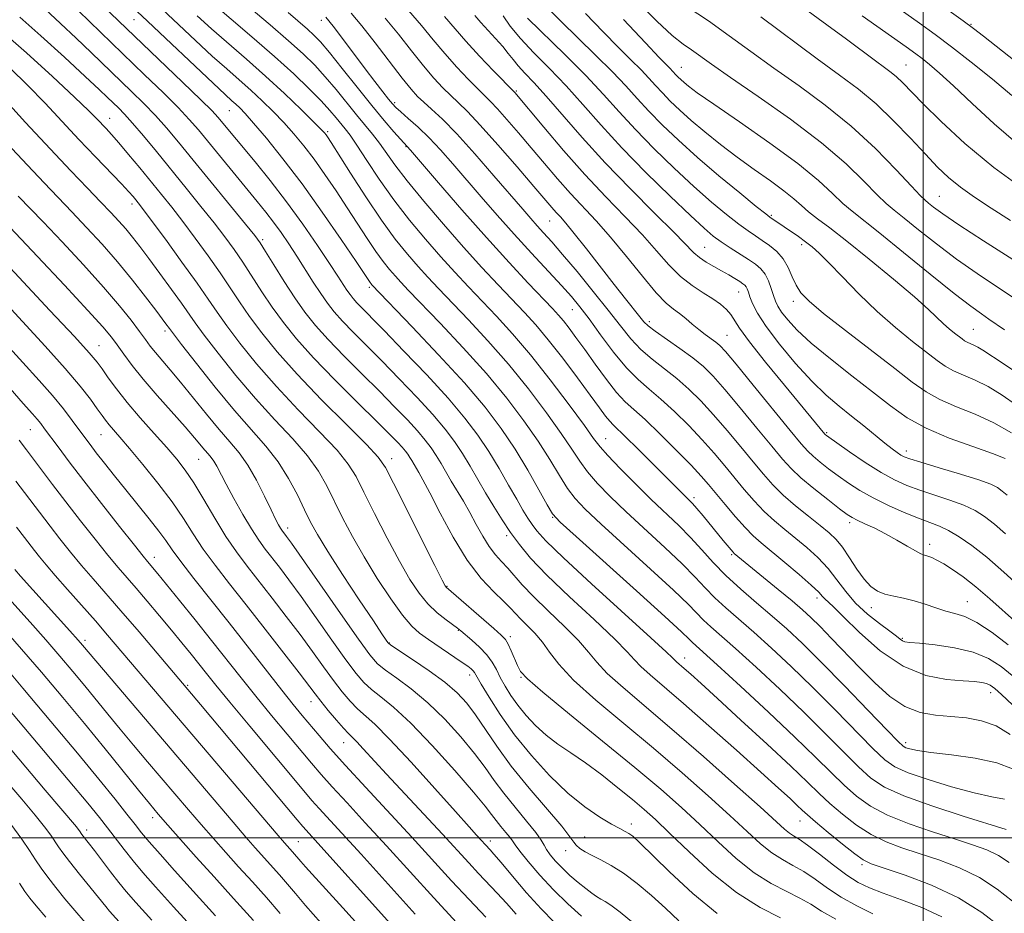
# Model space of a CAD drawing. Extents: x 2087300 to 2090200, y 289800 to 292700.
# Drawn here: x 2089321 to 2089516, y 291485 to 291662 of the extents above; entities that cross this region are included whole.
import ezdxf

# ---------------------------------------------------------------- set-up
doc = ezdxf.new("R2010")
doc.units = 0
doc.header["$MEASUREMENT"] = 0
for name, color, linetype, lineweight in [('CONTOUR INDEX', 41, 'Continuous', 13), ('CONTOUR INTERMEDIATE', 44, 'Continuous', 0), ('GRID LINE', 7, 'Continuous', 0), ('SPOT ELEVATION DTM', 2, 'Continuous', 13)]:
    doc.layers.add(name, color=color, linetype=linetype, lineweight=lineweight)

msp = doc.modelspace()

# ---------------------------------------------------------------- linework, layer by layer
at = {"layer": 'CONTOUR INDEX', "flags": 128}
for points, elevation in [([(2089516.441, 291501.667), (2089507.919, 291504.322), (2089501.719, 291506.336), (2089496.134, 291508.337), (2089492.277, 291510.081), (2089489.609, 291511.85), (2089487.179, 291514.064), (2089484.201, 291517.044), (2089480.554, 291520.725), (2089476.283, 291524.945), (2089471.53, 291529.483), (2089466.818, 291533.859), (2089462.769, 291537.537), (2089457.842, 291541.885), (2089456.416, 291543.195), (2089453.396, 291546.276), (2089450.447, 291549.118), (2089445.92, 291553.291), (2089436.092, 291562.22), (2089432.941, 291565.166), (2089430.931, 291567.288), (2089429.407, 291569.325), (2089427.802, 291571.879), (2089425.907, 291575.013), (2089423.604, 291578.652), (2089420.783, 291582.731), (2089417.381, 291587.218), (2089413.343, 291592.087), (2089408.746, 291597.215), (2089404.19, 291602.066), (2089397.91, 291608.599), (2089396.379, 291610.216), (2089395.274, 291611.425), (2089394.142, 291612.724), (2089392.859, 291614.316), (2089391.382, 291616.332), (2089389.682, 291618.856), (2089385.718, 291624.994), (2089383.532, 291628.313), (2089381.31, 291631.575), (2089379.148, 291634.599), (2089377.109, 291637.259), (2089375.133, 291639.637), (2089373.128, 291641.866), (2089371.022, 291644.056), (2089368.83, 291646.205), (2089366.589, 291648.289), (2089364.298, 291650.326), (2089361.811, 291652.508), (2089358.947, 291655.075), (2089355.618, 291658.158), (2089343.462, 291669.648)], 990), ([(2089490.013, 291484.953), (2089486.802, 291486.52), (2089483.737, 291488.242), (2089480.994, 291490.044), (2089478.54, 291491.786), (2089476.286, 291493.311), (2089474.15, 291494.537), (2089472.059, 291495.676), (2089469.946, 291497.019), (2089467.699, 291498.824), (2089465.04, 291501.245), (2089461.648, 291504.405), (2089457.298, 291508.362), (2089452.15, 291512.912), (2089446.465, 291517.784), (2089440.567, 291522.696), (2089435.064, 291527.317), (2089430.63, 291531.307), (2089427.715, 291534.426), (2089425.883, 291536.841), (2089424.473, 291538.821), (2089422.971, 291540.584), (2089421.446, 291542.139), (2089420.115, 291543.444), (2089419.095, 291544.511), (2089418.103, 291545.573), (2089416.757, 291546.917), (2089414.776, 291548.815), (2089412.288, 291551.473), (2089409.524, 291555.079), (2089406.721, 291559.635), (2089404.15, 291564.394), (2089402.089, 291568.418), (2089400.73, 291571.019), (2089399.914, 291572.49), (2089398.558, 291574.815), (2089398.165, 291575.464), (2089397.754, 291576.079), (2089397.266, 291576.719), (2089396.635, 291577.459), (2089395.735, 291578.431), (2089394.203, 291579.992), (2089391.618, 291582.559), (2089387.77, 291586.354), (2089383.298, 291590.822), (2089379.051, 291595.214), (2089375.683, 291598.959), (2089373.06, 291602.196), (2089370.854, 291605.241), (2089368.791, 291608.328), (2089365.005, 291614.2), (2089363.281, 291616.731), (2089361.468, 291619.212), (2089359.331, 291621.977), (2089356.712, 291625.26), (2089353.77, 291628.887), (2089347.865, 291636.104), (2089345.285, 291639.218), (2089343.152, 291641.728), (2089341.551, 291643.511), (2089340.335, 291644.77), (2089338.169, 291646.868), (2089336.489, 291648.461), (2089333.731, 291651.035), (2089329.631, 291654.819), (2089324.962, 291659.071), (2089320.755, 291662.808)], 1000), ([(2089517.657, 291532.21), (2089515.47, 291533.98), (2089512.969, 291535.559), (2089509.899, 291536.833), (2089506.172, 291537.721), (2089502.37, 291538.279), (2089499.242, 291538.602), (2089497.331, 291538.781), (2089496.367, 291538.91), (2089495.873, 291539.084), (2089495.408, 291539.403), (2089494.661, 291539.995), (2089493.355, 291540.993), (2089491.337, 291542.487), (2089488.929, 291544.384), (2089486.58, 291546.549), (2089484.615, 291548.851), (2089482.884, 291551.187), (2089481.116, 291553.458), (2089479.109, 291555.586), (2089476.927, 291557.565), (2089474.703, 291559.409), (2089472.542, 291561.15), (2089470.456, 291562.893), (2089468.43, 291564.761), (2089466.449, 291566.844), (2089464.499, 291569.096), (2089460.613, 291573.809), (2089458.526, 291576.274), (2089456.169, 291578.917), (2089453.473, 291581.758), (2089450.645, 291584.563), (2089447.963, 291587.034), (2089445.61, 291589.013), (2089443.418, 291590.898), (2089441.124, 291593.229), (2089438.569, 291596.347), (2089435.982, 291599.801), (2089433.693, 291602.942), (2089431.896, 291605.328), (2089430.239, 291607.346), (2089428.233, 291609.589), (2089422.298, 291615.974), (2089418.864, 291619.719), (2089415.499, 291623.497), (2089412.309, 291627.161), (2089406.69, 291633.683), (2089404.247, 291636.435), (2089401.95, 291638.861), (2089399.765, 291640.964), (2089397.835, 291642.691), (2089396.347, 291643.98), (2089395.398, 291644.838), (2089394.716, 291645.559), (2089393.941, 291646.51), (2089392.778, 291647.99), (2089391.206, 291650.021), (2089389.271, 291652.558), (2089383.169, 291660.663), (2089382.078, 291662.056), (2089381.457, 291662.777)], 980), ([(2089516.617, 291567.95), (2089515.641, 291568.797), (2089514.738, 291569.464), (2089513.403, 291570.128), (2089511.043, 291570.986), (2089507.353, 291572.15), (2089503.151, 291573.415), (2089499.542, 291574.49), (2089497.342, 291575.172), (2089496.221, 291575.585), (2089495.56, 291575.935), (2089494.825, 291576.416), (2089493.805, 291577.159), (2089492.375, 291578.281), (2089488.2, 291581.71), (2089485.782, 291583.673), (2089483.339, 291585.626), (2089480.763, 291587.818), (2089477.888, 291590.586), (2089474.657, 291594.108), (2089471.467, 291597.922), (2089468.824, 291601.41), (2089467.101, 291604.086), (2089466.133, 291605.998), (2089465.62, 291607.329), (2089465.302, 291608.249), (2089465.074, 291608.869), (2089464.87, 291609.285), (2089464.621, 291609.596), (2089464.229, 291609.907), (2089463.594, 291610.32), (2089462.643, 291610.914), (2089461.419, 291611.654), (2089459.993, 291612.48), (2089458.45, 291613.339), (2089456.934, 291614.213), (2089455.603, 291615.095), (2089454.475, 291616.063), (2089450.572, 291620.048), (2089446.694, 291623.907), (2089441.887, 291628.721), (2089436.888, 291633.908), (2089432.325, 291638.929), (2089425.195, 291647.128), (2089422.765, 291649.804), (2089420.98, 291651.688), (2089419.665, 291653.105), (2089418.637, 291654.351), (2089417.68, 291655.594), (2089416.568, 291656.97), (2089415.154, 291658.56), (2089412.211, 291661.749), (2089411.038, 291663.082)], 970), ([(2089516.122, 291600.754), (2089513.025, 291602.904), (2089511.544, 291603.911), (2089509.419, 291605.439), (2089506.118, 291607.987), (2089501.388, 291611.798), (2089496.094, 291616.118), (2089491.379, 291619.938), (2089485.863, 291624.281), (2089484.05, 291625.852), (2089482.016, 291627.817), (2089479.219, 291630.402), (2089475.143, 291633.743), (2089469.58, 291637.822), (2089463.56, 291642.011), (2089458.424, 291645.528), (2089455.172, 291647.798), (2089453.447, 291649.072), (2089452.551, 291649.809), (2089451.899, 291650.392), (2089451.359, 291650.906), (2089450.911, 291651.362), (2089449.703, 291652.667), (2089449.033, 291653.344), (2089447.625, 291654.794), (2089444.874, 291657.686), (2089440.505, 291662.336)], 960), ([(2089518.792, 291637.548), (2089514.088, 291641.605), (2089509.722, 291645.658), (2089506.027, 291649.16), (2089503.241, 291651.702), (2089501.23, 291653.42), (2089499.764, 291654.585), (2089498.501, 291655.535), (2089496.639, 291656.869), (2089487.862, 291663.066)], 950), ([(2089442.543, 291483.093), (2089439.881, 291485.281), (2089438.051, 291486.653), (2089436.876, 291487.401), (2089436.02, 291487.869), (2089435.186, 291488.36), (2089434.224, 291489.013), (2089433.026, 291489.922), (2089431.534, 291491.143), (2089429.901, 291492.563), (2089428.337, 291494.028), (2089427.016, 291495.404), (2089425.987, 291496.632), (2089425.263, 291497.673), (2089424.79, 291498.555), (2089424.225, 291499.573), (2089423.152, 291501.09), (2089421.305, 291503.342), (2089419.015, 291506.057), (2089416.762, 291508.834), (2089414.875, 291511.393), (2089413.086, 291513.927), (2089410.977, 291516.749), (2089408.246, 291520.05), (2089405.058, 291523.541), (2089401.696, 291526.811), (2089398.439, 291529.527), (2089395.55, 291531.662), (2089393.29, 291533.265), (2089391.736, 291534.535), (2089390.236, 291536.272), (2089387.952, 291539.429), (2089384.372, 291544.531), (2089374.642, 291558.443), (2089373.666, 291559.803), (2089372.759, 291561), (2089372.47, 291561.444), (2089372.096, 291562.09), (2089371.523, 291563.192), (2089370.618, 291565.038), (2089369.302, 291567.773), (2089367.698, 291570.944), (2089365.98, 291573.954), (2089364.263, 291576.39), (2089362.432, 291578.571), (2089360.312, 291581.005), (2089357.812, 291584.03), (2089352.676, 291590.393), (2089350.605, 291592.858), (2089347.668, 291596.263), (2089346.655, 291597.53), (2089345.686, 291598.832), (2089344.496, 291600.456), (2089342.838, 291602.657), (2089340.523, 291605.554), (2089337.381, 291609.232), (2089333.392, 291613.641), (2089329.144, 291618.192), (2089325.378, 291622.161), (2089320.468, 291627.297)], 1010), ([(2089407.416, 291483.186), (2089402.892, 291488.095), (2089393.503, 291498.423), (2089389.302, 291502.999), (2089385.684, 291506.915), (2089382.761, 291510.102), (2089380.538, 291512.59), (2089378.614, 291514.825), (2089373.787, 291520.588), (2089370.711, 291524.295), (2089367.59, 291528.11), (2089364.664, 291531.761), (2089358.817, 291539.156), (2089355.58, 291543.211), (2089352.443, 291547.111), (2089348.164, 291552.379), (2089346.117, 291554.814), (2089345.245, 291555.877), (2089343.498, 291558.063), (2089340.58, 291561.751), (2089337.003, 291566.303), (2089333.479, 291570.831), (2089330.587, 291574.605), (2089328.383, 291577.532), (2089325.696, 291581.159), (2089324.911, 291582.195), (2089324.203, 291583.061), (2089323.263, 291584.128), (2089321.435, 291586.177), (2089317.981, 291590.091)], 1020), ([(2089372.404, 291485.029), (2089369.697, 291488.14), (2089366.9, 291491.256), (2089364.168, 291494.269), (2089361.615, 291497.108), (2089359.179, 291499.855), (2089356.755, 291502.63), (2089354.255, 291505.532), (2089346.134, 291515.074), (2089343.335, 291518.387), (2089340.67, 291521.576), (2089338.225, 291524.551), (2089333.643, 291530.166), (2089331.272, 291533.019), (2089328.722, 291536.022), (2089325.908, 291539.257), (2089322.802, 291542.75), (2089313.764, 291552.75)], 1030), ([(2089348.593, 291474.369), (2089338.59, 291485.449), (2089337.868, 291486.356), (2089332.625, 291492.791), (2089330.631, 291495.279), (2089329.284, 291497.029), (2089328.418, 291498.243), (2089326.893, 291500.541), (2089325.682, 291502.215), (2089323.848, 291504.53), (2089321.19, 291507.68), (2089313.261, 291516.882)], 1040)]:
    msp.add_lwpolyline(points, dxfattribs=dict(at, elevation=elevation))
at = {"layer": 'CONTOUR INTERMEDIATE', "flags": 128}
for points, elevation in [([(2089517.015, 291495.122), (2089514.944, 291496.471), (2089512.603, 291497.599), (2089509.768, 291498.645), (2089506.205, 291499.79), (2089501.832, 291501.174), (2089497.171, 291502.766), (2089492.897, 291504.493), (2089489.505, 291506.308), (2089486.782, 291508.261), (2089484.336, 291510.427), (2089481.767, 291512.92), (2089478.646, 291516.007), (2089474.538, 291519.992), (2089469.271, 291524.955), (2089463.748, 291530.075), (2089459.134, 291534.305), (2089454.195, 291538.774), (2089453.563, 291539.404), (2089452.066, 291540.837), (2089448.749, 291543.892), (2089443.131, 291548.975), (2089431.114, 291559.773), (2089427.967, 291562.642), (2089426.472, 291564.289), (2089425.399, 291566.077), (2089423.761, 291569.039), (2089421.555, 291572.908), (2089419.019, 291577.091), (2089416.289, 291581.166), (2089413.073, 291585.398), (2089408.977, 291590.221), (2089403.861, 291595.82), (2089398.612, 291601.362), (2089390.619, 291609.677), (2089390.451, 291609.885), (2089390.258, 291610.148), (2089387.468, 291614.33), (2089384.539, 291618.679), (2089380.784, 291624.133), (2089376.763, 291629.746), (2089372.978, 291634.706), (2089369.703, 291638.751), (2089367.156, 291641.751), (2089365.464, 291643.664), (2089364.402, 291644.785), (2089363.652, 291645.497), (2089362.86, 291646.205), (2089361.526, 291647.42), (2089359.11, 291649.674), (2089346.107, 291662.003), (2089338.961, 291668.732)], 992), ([(2089515.361, 291482.301), (2089511.64, 291485.183), (2089507.005, 291488.094), (2089501.662, 291490.615), (2089496.411, 291492.612), (2089489.657, 291494.879), (2089488.074, 291495.627), (2089486.422, 291496.806), (2089483.961, 291498.763), (2089481.128, 291501.082), (2089478.65, 291503.153), (2089477.046, 291504.538), (2089476.005, 291505.489), (2089475.009, 291506.434), (2089473.563, 291507.781), (2089471.276, 291509.872), (2089467.778, 291513.029), (2089462.929, 291517.374), (2089457.485, 291522.212), (2089452.429, 291526.646), (2089445.799, 291532.312), (2089443.969, 291533.957), (2089442.719, 291535.278), (2089441.282, 291536.876), (2089438.784, 291539.41), (2089434.691, 291543.277), (2089429.82, 291547.823), (2089425.33, 291552.128), (2089422.096, 291555.503), (2089419.876, 291558.17), (2089418.146, 291560.581), (2089416.475, 291563.099), (2089414.808, 291565.742), (2089413.185, 291568.442), (2089410.119, 291573.754), (2089408.608, 291576.249), (2089407.022, 291578.618), (2089405.141, 291581.088), (2089402.706, 291583.944), (2089399.575, 291587.356), (2089396.059, 291591.038), (2089392.58, 291594.593), (2089386.891, 291600.312), (2089384.785, 291602.49), (2089383.153, 291604.313), (2089381.792, 291606.033), (2089380.458, 291607.943), (2089378.964, 291610.25), (2089375.72, 291615.393), (2089374.149, 291617.813), (2089372.628, 291620.05), (2089371.128, 291622.128), (2089369.593, 291624.11), (2089367.872, 291626.229), (2089356.206, 291640.435), (2089354.395, 291642.509), (2089352.184, 291644.835), (2089349.18, 291647.815), (2089345.518, 291651.363), (2089330.213, 291666.168)], 996), ([(2089517.693, 291487.453), (2089514.673, 291489.834), (2089511.132, 291492.139), (2089507.179, 291494.065), (2089503.095, 291495.623), (2089499.204, 291496.906), (2089495.744, 291498.027), (2089492.623, 291499.197), (2089489.659, 291500.65), (2089486.733, 291502.536), (2089483.955, 291504.672), (2089481.493, 291506.79), (2089479.367, 291508.765), (2089477.01, 291511.039), (2089473.706, 291514.196), (2089469.046, 291518.554), (2089463.832, 291523.375), (2089459.172, 291527.655), (2089455.915, 291530.626), (2089453.871, 291532.468), (2089452.591, 291533.595), (2089451.061, 291534.903), (2089450.639, 291535.282), (2089450.221, 291535.704), (2089448.981, 291536.893), (2089445.939, 291539.704), (2089434.208, 291550.397), (2089428.615, 291555.568), (2089425.136, 291558.931), (2089423.353, 291560.864), (2089422.41, 291562.129), (2089421.571, 291563.4), (2089420.592, 291564.995), (2089419.346, 291567.146), (2089417.748, 291569.986), (2089415.872, 291573.266), (2089413.83, 291576.641), (2089411.657, 291579.887), (2089409.078, 291583.272), (2089405.742, 291587.186), (2089401.496, 291591.818), (2089396.986, 291596.562), (2089393.061, 291600.61), (2089387.653, 291606.128), (2089386.903, 291606.965), (2089386.277, 291607.756), (2089385.664, 291608.633), (2089383.859, 291611.431), (2089382.212, 291613.954), (2089379.836, 291617.513), (2089376.912, 291621.752), (2089373.702, 291626.184), (2089370.468, 291630.368), (2089367.463, 291634.071), (2089360.082, 291642.962), (2089358.913, 291644.2), (2089356.7, 291646.389), (2089353.059, 291649.904), (2089335.579, 291666.711)], 994), ([(2089517.711, 291513.707), (2089514.585, 291514.897), (2089510.3, 291515.79), (2089505.596, 291516.45), (2089501.509, 291516.947), (2089498.823, 291517.339), (2089497.328, 291517.648), (2089496.565, 291517.886), (2089496.03, 291518.177), (2089495.039, 291519.098), (2089492.865, 291521.338), (2089489.069, 291525.291), (2089484.369, 291530.16), (2089479.775, 291534.853), (2089476.046, 291538.538), (2089472.958, 291541.429), (2089470.038, 291544.001), (2089466.936, 291546.636), (2089463.789, 291549.343), (2089460.858, 291552.036), (2089458.324, 291554.643), (2089456.056, 291557.153), (2089453.842, 291559.569), (2089451.497, 291561.923), (2089446.047, 291567.114), (2089442.889, 291570.214), (2089439.849, 291573.285), (2089437.423, 291575.82), (2089435.882, 291577.559), (2089434.612, 291579.222), (2089432.773, 291581.773), (2089429.773, 291585.861), (2089425.997, 291590.857), (2089422.075, 291595.819), (2089418.518, 291600.004), (2089415.347, 291603.474), (2089409.769, 291609.321), (2089407.098, 291612.172), (2089404.291, 291615.26), (2089401.239, 291618.738), (2089398.068, 291622.546), (2089394.96, 291626.569), (2089392.09, 291630.638), (2089389.606, 291634.382), (2089387.65, 291637.379), (2089386.293, 291639.352), (2089385.337, 291640.616), (2089383.56, 291642.797), (2089382.3, 291644.28), (2089380.562, 291646.183), (2089378.194, 291648.594), (2089375.127, 291651.532), (2089371.309, 291655.001), (2089366.831, 291658.9), (2089358.621, 291665.878)], 986), ([(2089517.217, 291520.516), (2089514.449, 291522.206), (2089511.569, 291523.237), (2089508.559, 291523.789), (2089505.491, 291524.076), (2089502.425, 291524.331), (2089499.378, 291524.872), (2089496.356, 291526.038), (2089493.362, 291528.057), (2089490.391, 291530.724), (2089487.433, 291533.722), (2089481.807, 291539.557), (2089479.513, 291541.906), (2089477.721, 291543.679), (2089476.043, 291545.219), (2089473.972, 291546.99), (2089471.198, 291549.288), (2089462.51, 291556.41), (2089462.257, 291556.663), (2089461.86, 291557.115), (2089460.294, 291559.002), (2089456.313, 291563.888), (2089455.094, 291565.348), (2089454.224, 291566.332), (2089453.566, 291567.011), (2089452.058, 291568.498), (2089446.234, 291574.34), (2089443.383, 291577.177), (2089440.948, 291579.565), (2089438.478, 291581.896), (2089437.8, 291582.622), (2089436.98, 291583.666), (2089435.767, 291585.313), (2089433.941, 291587.815), (2089431.396, 291591.266), (2089428.471, 291595.151), (2089425.619, 291598.798), (2089423.159, 291601.728), (2089420.895, 291604.219), (2089415.698, 291609.681), (2089412.458, 291613.151), (2089408.799, 291617.177), (2089404.82, 291621.695), (2089400.927, 291626.256), (2089397.606, 291630.317), (2089395.199, 291633.473), (2089392.108, 291637.822), (2089390.745, 291639.583), (2089387.572, 291643.426), (2089383.509, 291648.447), (2089381.379, 291650.967), (2089379.289, 291653.24), (2089376.974, 291655.505), (2089374.092, 291658.105), (2089370.459, 291661.243), (2089362.961, 291667.609)], 984), ([(2089518.688, 291606.584), (2089510.711, 291611.917), (2089506.601, 291614.792), (2089502.624, 291617.792), (2089499.057, 291620.622), (2089496.204, 291622.923), (2089494.218, 291624.499), (2089492.636, 291625.829), (2089490.842, 291627.556), (2089488.286, 291630.188), (2089484.681, 291633.688), (2089479.807, 291637.882), (2089473.678, 291642.518), (2089467.255, 291647.045), (2089461.738, 291650.832), (2089458.006, 291653.429), (2089454.001, 291656.271), (2089452.346, 291657.42), (2089450.206, 291659.121), (2089447.13, 291661.977), (2089442.918, 291666.296)], 958), ([(2089517.756, 291614.682), (2089511.97, 291618.42), (2089507.085, 291621.597), (2089503.859, 291623.785), (2089502.019, 291625.127), (2089501.029, 291625.907), (2089500.348, 291626.467), (2089499.409, 291627.377), (2089497.634, 291629.26), (2089494.603, 291632.528), (2089490.515, 291636.725), (2089485.722, 291641.178), (2089480.567, 291645.34), (2089475.348, 291649.152), (2089470.352, 291652.681), (2089465.783, 291655.985), (2089461.523, 291659.097), (2089457.37, 291662.04), (2089449.148, 291667.571)], 956), ([(2089517.541, 291647.257), (2089513.713, 291650.451), (2089509.526, 291653.829), (2089505.607, 291656.903), (2089502.356, 291659.362), (2089499.265, 291661.602), (2089490.889, 291667.521)], 948), ([(2089503.682, 291484.342), (2089499.745, 291486.162), (2089495.675, 291487.713), (2089492.067, 291488.997), (2089489.324, 291490.066), (2089487.093, 291491.174), (2089484.833, 291492.63), (2089482.17, 291494.607), (2089479.411, 291496.751), (2089477.029, 291498.578), (2089475.373, 291499.738), (2089474.273, 291500.423), (2089473.436, 291500.963), (2089472.494, 291501.729), (2089467.631, 291506.138), (2089462.571, 291510.681), (2089456.388, 291516.16), (2089450.152, 291521.585), (2089440.458, 291529.791), (2089437.299, 291532.632), (2089435.217, 291534.852), (2089433.583, 291536.858), (2089431.629, 291539.115), (2089428.828, 291541.934), (2089425.611, 291545.011), (2089422.647, 291547.886), (2089420.444, 291550.206), (2089417.579, 291553.502), (2089416.352, 291554.807), (2089415.119, 291556.158), (2089413.872, 291557.785), (2089412.606, 291559.841), (2089411.328, 291562.172), (2089410.043, 291564.548), (2089408.765, 291566.78), (2089406.371, 291570.778), (2089404.342, 291574.28), (2089403.387, 291575.857), (2089402.388, 291577.348), (2089401.203, 291578.903), (2089399.67, 291580.702), (2089397.655, 291582.893), (2089395.131, 291585.515), (2089392.099, 291588.576), (2089388.633, 291592.024), (2089385.094, 291595.567), (2089381.918, 291598.852), (2089379.407, 291601.654), (2089377.338, 291604.259), (2089375.357, 291607.081), (2089373.226, 291610.358), (2089371.169, 291613.64), (2089369.524, 291616.301), (2089368.449, 291617.99), (2089367.379, 291619.451), (2089365.571, 291621.702), (2089355.179, 291634.439), (2089352.253, 291638.003), (2089349.867, 291640.83), (2089347.668, 291643.281), (2089345.366, 291645.663), (2089342.926, 291648.066), (2089334.951, 291655.766), (2089331.972, 291658.601), (2089328.813, 291661.555), (2089325.779, 291664.335)], 998), ([(2089519.421, 291549.62), (2089516.001, 291552.697), (2089512.576, 291555.644), (2089509.613, 291557.986), (2089507.13, 291559.719), (2089505.034, 291560.952), (2089503.189, 291561.82), (2089501.305, 291562.55), (2089499.049, 291563.395), (2089496.212, 291564.544), (2089493.074, 291565.928), (2089490.038, 291567.416), (2089487.418, 291568.899), (2089485.163, 291570.361), (2089483.133, 291571.805), (2089481.23, 291573.223), (2089479.53, 291574.545), (2089478.152, 291575.687), (2089477.083, 291576.699), (2089475.795, 291578.168), (2089473.625, 291580.81), (2089466.268, 291589.818), (2089462.876, 291593.946), (2089460.785, 291596.44), (2089459.651, 291597.67), (2089458.856, 291598.34), (2089456.742, 291599.865), (2089455.478, 291600.834), (2089454.184, 291601.917), (2089452.902, 291603.013), (2089451.67, 291604.003), (2089450.462, 291604.878), (2089449.023, 291606.073), (2089447.033, 291608.135), (2089444.302, 291611.396), (2089441.136, 291615.323), (2089437.968, 291619.168), (2089435.129, 291622.37), (2089430.033, 291627.798), (2089427.464, 291630.695), (2089424.847, 291633.762), (2089422.234, 291636.863), (2089419.699, 291639.847), (2089417.403, 291642.502), (2089415.532, 291644.602), (2089414.17, 291646.04), (2089411.617, 291648.54), (2089409.712, 291650.468), (2089407.441, 291652.876), (2089405.07, 291655.546), (2089402.787, 291658.306), (2089400.459, 291661.153), (2089397.874, 291664.125)], 974), ([(2089518.476, 291585.843), (2089515.672, 291587.784), (2089512.891, 291589.498), (2089510.286, 291590.793), (2089507.956, 291591.775), (2089505.985, 291592.626), (2089504.371, 291593.532), (2089502.756, 291594.685), (2089497.875, 291598.47), (2089494.48, 291601.206), (2089490.828, 291604.395), (2089487.229, 291607.881), (2089483.959, 291611.262), (2089481.287, 291614.072), (2089479.375, 291615.987), (2089477.958, 291617.25), (2089476.664, 291618.243), (2089475.217, 291619.267), (2089469.561, 291623.12), (2089468.735, 291623.764), (2089466.882, 291625.254), (2089463.613, 291627.909), (2089459.462, 291631.338), (2089455.193, 291634.975), (2089451.431, 291638.351), (2089448.245, 291641.392), (2089445.566, 291644.124), (2089443.266, 291646.618), (2089440.988, 291649.128), (2089438.317, 291651.954), (2089434.995, 291655.272), (2089428.086, 291662.002), (2089425.477, 291664.628)], 964), ([(2089520.52, 291628.22), (2089514.023, 291632.986), (2089508.266, 291637.751), (2089503.526, 291642.108), (2089499.919, 291645.666), (2089495.873, 291649.797), (2089494.713, 291650.914), (2089493.613, 291651.832), (2089492.292, 291652.823), (2089490.49, 291654.15), (2089484.792, 291658.421), (2089480.896, 291661.291), (2089476.456, 291664.493)], 952), ([(2089527.945, 291646.381), (2089511.963, 291658.996), (2089509.959, 291660.547), (2089507.914, 291662.059), (2089505.164, 291664.03)], 946), ([(2089516.134, 291507.657), (2089513.584, 291508.131), (2089510.083, 291508.909), (2089505.627, 291510.117), (2089500.954, 291511.549), (2089496.991, 291512.914), (2089494.343, 291514.07), (2089492.348, 291515.467), (2089490.022, 291517.701), (2089482.462, 291525.443), (2089478.029, 291529.899), (2089473.788, 291534.01), (2089469.888, 291537.644), (2089466.404, 291540.769), (2089460.815, 291545.614), (2089458.637, 291547.615), (2089456.737, 291549.564), (2089454.726, 291551.714), (2089452.145, 291554.343), (2089448.709, 291557.607), (2089441.069, 291564.667), (2089437.915, 291567.69), (2089435.39, 291570.286), (2089433.415, 291572.572), (2089431.842, 291574.719), (2089430.259, 291577.117), (2089428.189, 291580.213), (2089425.278, 291584.296), (2089421.689, 291589.038), (2089417.709, 291593.953), (2089413.632, 291598.609), (2089409.769, 291602.77), (2089403.84, 291608.96), (2089401.739, 291611.194), (2089399.783, 291613.342), (2089397.666, 291615.77), (2089395.266, 291618.747), (2089392.505, 291622.516), (2089389.404, 291627.123), (2089386.385, 291631.819), (2089382.524, 291637.946), (2089381.835, 291639.016), (2089381.532, 291639.453), (2089381.24, 291639.813), (2089380.563, 291640.523), (2089379.1, 291641.982), (2089376.579, 291644.448), (2089373.258, 291647.626), (2089369.526, 291651.082), (2089365.735, 291654.446), (2089358.784, 291660.477), (2089355.936, 291663.037)], 988), ([(2089517.7, 291526.413), (2089515.546, 291528.407), (2089514.19, 291529.63), (2089513.299, 291530.294), (2089512.546, 291530.631), (2089511.604, 291530.839), (2089510.156, 291530.996), (2089507.884, 291531.144), (2089504.585, 291531.405), (2089500.506, 291532.199), (2089496.008, 291534.023), (2089491.471, 291537.123), (2089487.35, 291540.753), (2089484.118, 291543.919), (2089482.099, 291545.872), (2089480.468, 291547.382), (2089480.016, 291547.892), (2089479.26, 291548.704), (2089477.793, 291550.095), (2089475.386, 291552.206), (2089472.518, 291554.641), (2089467.839, 291558.524), (2089466.254, 291559.918), (2089464.658, 291561.529), (2089462.747, 291563.681), (2089460.715, 291566.088), (2089457.419, 291570.076), (2089455.946, 291571.76), (2089453.933, 291573.907), (2089451.053, 291576.852), (2089447.782, 291580.101), (2089444.8, 291582.954), (2089442.592, 291584.939), (2089440.873, 291586.508), (2089439.168, 291588.343), (2089437.127, 291590.927), (2089434.916, 291593.935), (2089432.832, 291596.844), (2089431.105, 291599.233), (2089429.724, 291601.093), (2089428.613, 291602.518), (2089427.639, 291603.672), (2089426.423, 291604.991), (2089421.629, 291610.041), (2089417.825, 291614.121), (2089413.331, 291619.067), (2089408.45, 291624.592), (2089403.849, 291629.891), (2089398.253, 291636.369), (2089394.991, 291640.045), (2089393.053, 291642.302), (2089390.573, 291645.291), (2089387.663, 291648.911), (2089384.716, 291652.616), (2089382.196, 291655.752), (2089380.419, 291657.857), (2089379.104, 291659.242), (2089377.827, 291660.412), (2089373.983, 291663.726)], 982), ([(2089516.874, 291538.318), (2089513.635, 291540.729), (2089510.613, 291542.712), (2089508.225, 291543.891), (2089506.284, 291544.515), (2089504.454, 291544.991), (2089502.472, 291545.632), (2089500.357, 291546.369), (2089498.202, 291547.038), (2089496.098, 291547.526), (2089494.131, 291547.913), (2089492.387, 291548.332), (2089490.912, 291548.92), (2089489.592, 291549.845), (2089488.271, 291551.282), (2089486.839, 291553.301), (2089485.366, 291555.566), (2089483.968, 291557.636), (2089482.693, 291559.207), (2089481.32, 291560.52), (2089479.561, 291561.951), (2089477.246, 291563.776), (2089474.659, 291565.867), (2089472.202, 291567.993), (2089470.151, 291570.008), (2089468.284, 291572.105), (2089466.252, 291574.56), (2089463.808, 291577.543), (2089461.107, 291580.789), (2089458.404, 291583.927), (2089455.893, 291586.663), (2089453.508, 291589.025), (2089451.125, 291591.115), (2089448.661, 291593.04), (2089446.224, 291594.917), (2089443.965, 291596.861), (2089441.954, 291599.006), (2089439.92, 291601.534), (2089437.511, 291604.644), (2089434.519, 291608.397), (2089431.323, 291612.304), (2089428.446, 291615.738), (2089426.281, 291618.24), (2089424.692, 291620.01), (2089423.41, 291621.416), (2089422.146, 291622.838), (2089420.528, 291624.704), (2089414.826, 291631.323), (2089411.026, 291635.662), (2089407.437, 291639.616), (2089404.594, 291642.527), (2089402.471, 291644.519), (2089400.902, 291645.915), (2089399.674, 291647.071), (2089398.401, 291648.477), (2089396.652, 291650.66), (2089391.297, 291657.669), (2089388.611, 291661.09), (2089386.476, 291663.599)], 978), ([(2089518.709, 291542.534), (2089513.197, 291547.408), (2089510.401, 291549.791), (2089507.916, 291551.74), (2089505.8, 291553.239), (2089504.067, 291554.339), (2089502.715, 291555.095), (2089501.686, 291555.58), (2089500.906, 291555.871), (2089500.271, 291556.067), (2089499.541, 291556.343), (2089498.447, 291556.897), (2089496.8, 291557.855), (2089494.75, 291559.068), (2089492.528, 291560.314), (2089490.359, 291561.409), (2089488.429, 291562.306), (2089486.917, 291562.992), (2089485.88, 291563.515), (2089484.889, 291564.164), (2089483.396, 291565.288), (2089481.045, 291567.101), (2089478.272, 291569.296), (2089475.708, 291571.429), (2089473.775, 291573.232), (2089472.059, 291575.121), (2089469.938, 291577.685), (2089467.003, 291581.277), (2089463.687, 291585.303), (2089460.64, 291588.936), (2089458.313, 291591.569), (2089456.372, 291593.486), (2089454.287, 291595.195), (2089451.712, 291597.068), (2089446.806, 291600.494), (2089445.429, 291601.554), (2089444.584, 291602.383), (2089443.778, 291603.365), (2089440.912, 291606.926), (2089438.693, 291609.735), (2089433.18, 291616.839), (2089430.768, 291619.903), (2089429.101, 291621.924), (2089428.01, 291623.156), (2089427.19, 291624.041), (2089426.318, 291625.026), (2089422.762, 291629.188), (2089419.427, 291633.071), (2089415.599, 291637.472), (2089412.106, 291641.386), (2089409.566, 291644.069), (2089407.76, 291645.827), (2089406.26, 291647.227), (2089404.693, 291648.769), (2089402.921, 291650.676), (2089400.861, 291653.103), (2089398.472, 291656.114), (2089395.878, 291659.411), (2089393.243, 291662.607)], 976), ([(2089516.309, 291560.324), (2089514.108, 291562.221), (2089512.176, 291563.725), (2089510.266, 291564.924), (2089508.039, 291565.969), (2089505.271, 291566.985), (2089499.296, 291568.943), (2089496.734, 291569.888), (2089494.299, 291570.999), (2089491.623, 291572.494), (2089488.501, 291574.477), (2089485.38, 291576.582), (2089480.788, 291579.793), (2089480.596, 291579.944), (2089480.491, 291580.045), (2089472.446, 291589.765), (2089468.697, 291594.339), (2089465.501, 291598.37), (2089463.548, 291601.063), (2089461.813, 291603.778), (2089460.961, 291604.787), (2089459.803, 291605.826), (2089458.27, 291606.92), (2089456.334, 291608.116), (2089454.13, 291609.542), (2089451.829, 291611.349), (2089449.54, 291613.65), (2089447.098, 291616.423), (2089444.27, 291619.608), (2089440.889, 291623.165), (2089437.042, 291627.129), (2089432.877, 291631.556), (2089428.61, 291636.364), (2089424.709, 291640.941), (2089418.957, 291647.818), (2089414.731, 291652.167), (2089411.961, 291655.075), (2089409.28, 291657.989), (2089405.04, 291662.894)], 972), ([(2089516.244, 291575.24), (2089513.756, 291576.239), (2089509.843, 291577.603), (2089505.14, 291579.307), (2089500.572, 291581.242), (2089496.803, 291583.341), (2089493.471, 291585.699), (2089489.955, 291588.454), (2089485.843, 291591.654), (2089481.572, 291595.005), (2089477.789, 291598.121), (2089474.995, 291600.695), (2089473.108, 291602.722), (2089471.902, 291604.273), (2089471.155, 291605.448), (2089470.679, 291606.469), (2089470.295, 291607.587), (2089469.85, 291608.97), (2089469.298, 291610.462), (2089468.621, 291611.822), (2089467.791, 291612.885), (2089466.727, 291613.78), (2089465.34, 291614.708), (2089461.701, 291617.03), (2089459.915, 291618.213), (2089458.35, 291619.352), (2089456.521, 291620.899), (2089453.793, 291623.423), (2089449.766, 291627.283), (2089444.982, 291632), (2089440.221, 291636.886), (2089436.086, 291641.381), (2089432.48, 291645.442), (2089429.129, 291649.154), (2089425.843, 291652.584), (2089422.764, 291655.725), (2089420.117, 291658.549), (2089418.078, 291661.014), (2089416.63, 291663.017)], 968), ([(2089517.5, 291580.354), (2089514.019, 291582.346), (2089510.27, 291584.043), (2089506.574, 291585.522), (2089503.278, 291586.934), (2089500.551, 291588.464), (2089497.823, 291590.412), (2089494.343, 291593.11), (2089484.591, 291600.606), (2089480.21, 291604.035), (2089477.35, 291606.434), (2089475.725, 291608.113), (2089474.777, 291609.601), (2089474.014, 291611.3), (2089473.215, 291613.119), (2089472.228, 291614.841), (2089470.954, 291616.294), (2089469.508, 291617.492), (2089468.058, 291618.493), (2089466.697, 291619.388), (2089465.233, 291620.387), (2089463.398, 291621.734), (2089460.982, 291623.631), (2089457.992, 291626.119), (2089454.493, 291629.199), (2089450.598, 291632.817), (2089446.614, 291636.696), (2089442.894, 291640.505), (2089439.652, 291644.023), (2089436.539, 291647.471), (2089433.063, 291651.18), (2089428.953, 291655.313), (2089421.455, 291662.606)], 966), ([(2089519.679, 291591.523), (2089515.827, 291594.056), (2089511.788, 291596.758), (2089510.835, 291597.348), (2089510.027, 291597.75), (2089508.692, 291598.319), (2089508.191, 291598.6), (2089507.69, 291598.957), (2089506.175, 291600.132), (2089505.121, 291600.981), (2089503.988, 291601.971), (2089501.027, 291604.789), (2089498.228, 291607.294), (2089494.082, 291610.829), (2089489.299, 291614.789), (2089484.839, 291618.376), (2089481.449, 291620.985), (2089479.027, 291622.786), (2089477.258, 291624.147), (2089475.815, 291625.399), (2089474.313, 291626.742), (2089472.357, 291628.341), (2089469.671, 291630.315), (2089466.462, 291632.59), (2089463.059, 291635.043), (2089459.753, 291637.555), (2089456.69, 291640.013), (2089453.979, 291642.306), (2089451.697, 291644.346), (2089449.806, 291646.146), (2089448.239, 291647.743), (2089446.897, 291649.198), (2089445.568, 291650.662), (2089444.01, 291652.311), (2089442.014, 291654.308), (2089439.515, 291656.781), (2089436.48, 291659.844), (2089432.991, 291663.482)], 962), ([(2089517.283, 291622.433), (2089513.452, 291624.887), (2089510.141, 291627.085), (2089507.354, 291629.084), (2089505.031, 291630.983), (2089502.848, 291633.046), (2089500.416, 291635.577), (2089497.456, 291638.754), (2089494.109, 291642.245), (2089490.629, 291645.59), (2089487.158, 291648.492), (2089483.404, 291651.301), (2089478.965, 291654.53), (2089467.78, 291662.852)], 954), ([(2089482.641, 291483.854), (2089479.818, 291485.481), (2089477.669, 291486.821), (2089475.543, 291488.044), (2089472.927, 291489.336), (2089469.845, 291490.93), (2089466.456, 291493.074), (2089462.905, 291495.919), (2089459.283, 291499.229), (2089455.665, 291502.671), (2089452.024, 291506.043), (2089447.913, 291509.664), (2089442.777, 291513.983), (2089436.392, 291519.201), (2089429.837, 291524.515), (2089424.519, 291528.875), (2089421.455, 291531.541), (2089420.097, 291533.027), (2089419.506, 291534.159), (2089418.266, 291537.111), (2089417.655, 291538.439), (2089417.107, 291539.351), (2089416.292, 291540.211), (2089414.799, 291541.522), (2089405.321, 291549.734), (2089405.165, 291549.979), (2089404.574, 291551.114), (2089403.105, 291554.016), (2089394.922, 291570.323), (2089393.291, 291573.474), (2089391.858, 291575.541), (2089389.531, 291578.007), (2089385.57, 291581.96), (2089380.651, 291586.904), (2089375.802, 291591.949), (2089371.846, 291596.375), (2089368.769, 291600.147), (2089366.35, 291603.4), (2089364.355, 291606.298), (2089362.499, 291609.102), (2089360.486, 291612.1), (2089358.113, 291615.472), (2089355.557, 291618.973), (2089353.091, 291622.253), (2089350.907, 291625.066), (2089348.88, 291627.598), (2089344.561, 291632.878), (2089342.338, 291635.567), (2089340.408, 291637.861), (2089338.967, 291639.51), (2089337.9, 291640.675), (2089336.044, 291642.635), (2089334.451, 291644.228), (2089331.619, 291646.933), (2089327.225, 291651.02), (2089322.094, 291655.69), (2089317.34, 291659.877)], 1002), ([(2089471.704, 291484.134), (2089467.63, 291486.183), (2089462.966, 291489.129), (2089458.11, 291493.014), (2089453.525, 291497.213), (2089449.682, 291500.937), (2089446.871, 291503.628), (2089444.63, 291505.653), (2089442.312, 291507.611), (2089439.439, 291509.943), (2089436.212, 291512.47), (2089433, 291514.856), (2089430.099, 291516.858), (2089427.52, 291518.614), (2089425.202, 291520.354), (2089423.096, 291522.254), (2089421.21, 291524.269), (2089419.565, 291526.299), (2089418.175, 291528.255), (2089417.024, 291530.099), (2089416.087, 291531.804), (2089415.308, 291533.361), (2089414.496, 291534.837), (2089413.429, 291536.315), (2089411.98, 291537.832), (2089410.413, 291539.24), (2089408.245, 291541.044), (2089407.594, 291541.558), (2089405.345, 291543.227), (2089403.597, 291544.648), (2089401.746, 291546.417), (2089399.975, 291548.544), (2089398.155, 291551.262), (2089396.082, 291554.861), (2089393.651, 291559.438), (2089391.167, 291564.303), (2089389.037, 291568.572), (2089387.475, 291571.654), (2089385.94, 291574.13), (2089383.699, 291576.876), (2089380.25, 291580.545), (2089376.019, 291584.918), (2089371.664, 291589.554), (2089367.745, 291594.048), (2089364.445, 291598.129), (2089361.847, 291601.56), (2089359.919, 291604.268), (2089358.164, 291606.833), (2089355.967, 291609.999), (2089352.945, 291614.212), (2089349.647, 291618.734), (2089346.851, 291622.528), (2089345.136, 291624.832), (2089344.259, 291625.98), (2089343.777, 291626.58), (2089343.271, 291627.186), (2089342.427, 291628.132), (2089340.957, 291629.698), (2089335.755, 291635.098), (2089332.507, 291638.511), (2089325.769, 291645.702), (2089322.319, 291649.266), (2089318.839, 291652.67)], 1004), ([(2089459.091, 291485.006), (2089454.275, 291488.984), (2089449.652, 291493.278), (2089443.615, 291499.165), (2089442.356, 291500.305), (2089441.601, 291500.857), (2089440.844, 291501.292), (2089439.785, 291501.854), (2089438.176, 291502.737), (2089435.84, 291504.119), (2089432.886, 291506.121), (2089429.499, 291508.849), (2089425.872, 291512.337), (2089422.258, 291516.322), (2089418.918, 291520.467), (2089416.084, 291524.435), (2089413.853, 291527.888), (2089412.29, 291530.488), (2089410.965, 291532.771), (2089410.701, 291533.141), (2089410.337, 291533.497), (2089409.63, 291534.043), (2089408.344, 291534.944), (2089401.836, 291539.331), (2089400.09, 291540.576), (2089398.521, 291541.999), (2089396.706, 291544.155), (2089394.351, 291547.421), (2089391.683, 291551.448), (2089389.059, 291555.707), (2089386.766, 291559.751), (2089384.816, 291563.467), (2089381.659, 291569.834), (2089380.022, 291572.72), (2089377.866, 291575.744), (2089374.93, 291579.13), (2089371.388, 291582.931), (2089367.525, 291587.159), (2089363.645, 291591.721), (2089360.12, 291596.112), (2089357.343, 291599.72), (2089355.534, 291602.169), (2089352.823, 291606.026), (2089350.841, 291608.778), (2089348.539, 291611.927), (2089346.339, 291614.909), (2089344.561, 291617.292), (2089343.114, 291619.171), (2089341.804, 291620.776), (2089340.438, 291622.331), (2089338.832, 291624.053), (2089336.808, 291626.158), (2089334.196, 291628.852), (2089330.883, 291632.301), (2089326.77, 291636.666), (2089321.918, 291641.91), (2089313.018, 291651.599)], 1006), ([(2089451.511, 291483.559), (2089448.879, 291486.023), (2089446.066, 291488.555), (2089443.22, 291490.947), (2089440.519, 291492.981), (2089438.111, 291494.504), (2089436.034, 291495.616), (2089434.299, 291496.48), (2089432.914, 291497.235), (2089431.871, 291497.912), (2089431.16, 291498.518), (2089430.673, 291499.145), (2089429.911, 291500.233), (2089428.275, 291502.303), (2089421.805, 291509.886), (2089418.266, 291514.242), (2089415.375, 291518.179), (2089411.185, 291524.412), (2089409.44, 291526.733), (2089407.523, 291528.784), (2089405.082, 291530.864), (2089401.95, 291533.156), (2089398.69, 291535.373), (2089394.575, 291538.083), (2089393.974, 291538.521), (2089393.755, 291538.772), (2089393.44, 291539.228), (2089392.62, 291540.443), (2089390.903, 291543.013), (2089388.097, 291547.237), (2089384.812, 291552.233), (2089381.857, 291556.821), (2089379.828, 291560.144), (2089378.459, 291562.64), (2089377.265, 291565.071), (2089375.843, 291568.014), (2089374.104, 291571.309), (2089372.034, 291574.612), (2089369.609, 291577.715), (2089363.387, 291584.764), (2089359.544, 291589.395), (2089355.796, 291594.095), (2089352.84, 291597.88), (2089350.445, 291601.001), (2089349.758, 291601.953), (2089347.735, 291604.658), (2089345.718, 291607.316), (2089343.127, 291610.633), (2089340.182, 291614.224), (2089337.089, 291617.755), (2089334.01, 291621.094), (2089331.093, 291624.16), (2089325.594, 291629.889), (2089322.283, 291633.413), (2089318.227, 291637.805)], 1008), ([(2089432.22, 291484.499), (2089429.489, 291486.946), (2089426.617, 291489.721), (2089423.916, 291492.611), (2089421.622, 291495.281), (2089419.949, 291497.369), (2089419.009, 291498.643), (2089418.495, 291499.41), (2089417.996, 291500.107), (2089417.205, 291501.072), (2089416.224, 291502.236), (2089415.258, 291503.426), (2089414.375, 291504.607), (2089413.087, 291506.281), (2089410.769, 291509.086), (2089407.052, 291513.367), (2089402.594, 291518.298), (2089398.311, 291522.758), (2089394.928, 291525.898), (2089392.409, 291527.952), (2089390.528, 291529.422), (2089389.02, 291530.81), (2089387.48, 291532.612), (2089385.465, 291535.321), (2089382.695, 291539.211), (2089379.546, 291543.673), (2089376.555, 291547.88), (2089374.142, 291551.184), (2089372.262, 291553.67), (2089369.443, 291557.28), (2089368.157, 291559.041), (2089366.711, 291561.262), (2089364.999, 291564.155), (2089363.229, 291567.31), (2089361.688, 291570.16), (2089359.833, 291573.716), (2089359.263, 291574.717), (2089358.73, 291575.473), (2089358.162, 291576.15), (2089357.504, 291576.905), (2089355.45, 291579.362), (2089353.597, 291581.494), (2089348.039, 291587.72), (2089345.253, 291590.953), (2089343.047, 291593.708), (2089341.381, 291595.957), (2089340.099, 291597.766), (2089338.948, 291599.327), (2089337.264, 291601.339), (2089334.285, 291604.629), (2089329.607, 291609.643), (2089324.267, 291615.305), (2089314.417, 291625.69)], 1012), ([(2089426.79, 291483.246), (2089424.179, 291485.898), (2089421.297, 291489.117), (2089418.498, 291492.407), (2089416.236, 291495.116), (2089414.833, 291496.774), (2089414.086, 291497.621), (2089411.394, 291500.538), (2089409.884, 291502.2), (2089407.196, 291505.199), (2089403.089, 291509.802), (2089398.378, 291515.03), (2089394.141, 291519.589), (2089391.185, 291522.532), (2089387.766, 291525.579), (2089386.304, 291527.086), (2089384.724, 291528.951), (2089382.977, 291531.212), (2089381.019, 291533.89), (2089378.82, 291536.944), (2089376.356, 291540.319), (2089373.642, 291543.924), (2089370.859, 291547.538), (2089365.895, 291553.865), (2089363.763, 291556.704), (2089361.656, 291559.8), (2089359.457, 291563.385), (2089357.281, 291567.09), (2089355.3, 291570.393), (2089353.599, 291572.948), (2089351.925, 291575.108), (2089349.939, 291577.399), (2089347.426, 291580.203), (2089344.664, 291583.306), (2089342.059, 291586.352), (2089339.934, 291589.033), (2089338.299, 291591.261), (2089337.085, 291593), (2089336.085, 291594.381), (2089334.553, 291596.202), (2089331.607, 291599.428), (2089326.759, 291604.606), (2089316.146, 291615.873)], 1014), ([(2089419.217, 291484.858), (2089417.326, 291487.018), (2089415.474, 291489.031), (2089411.782, 291492.909), (2089409.819, 291495.026), (2089404.608, 291500.703), (2089393.526, 291512.638), (2089388.91, 291517.687), (2089387.619, 291519.076), (2089385.983, 291520.696), (2089385.004, 291521.737), (2089383.588, 291523.361), (2089381.968, 291525.291), (2089380.489, 291527.103), (2089379.342, 291528.569), (2089376.157, 291532.757), (2089373.142, 291536.665), (2089369.455, 291541.406), (2089365.698, 291546.196), (2089362.369, 291550.411), (2089359.54, 291554.056), (2089357.177, 291557.292), (2089355.187, 291560.298), (2089353.251, 291563.321), (2089350.99, 291566.626), (2089348.177, 291570.342), (2089345.184, 291574.06), (2089342.536, 291577.236), (2089340.628, 291579.468), (2089338.487, 291581.95), (2089337.798, 291582.824), (2089337.083, 291583.803), (2089336.143, 291585.122), (2089334.77, 291587.003), (2089332.725, 291589.614), (2089329.763, 291593.109), (2089325.778, 291597.524), (2089316.758, 291607.279)], 1016), ([(2089413.194, 291484.291), (2089409.904, 291487.74), (2089406.427, 291491.49), (2089398.539, 291500.115), (2089389.396, 291509.996), (2089385.392, 291514.358), (2089382.362, 291517.744), (2089380.132, 291520.321), (2089376.798, 291524.297), (2089375.032, 291526.455), (2089372.74, 291529.323), (2089362.287, 291542.629), (2089355.285, 291551.45), (2089352.699, 291554.784), (2089350.979, 291557.136), (2089349.713, 291558.958), (2089348.342, 291560.852), (2089346.448, 291563.275), (2089341.784, 291569.024), (2089339.541, 291571.816), (2089337.56, 291574.316), (2089335.934, 291576.396), (2089334.697, 291578.006), (2089333.653, 291579.4), (2089331.169, 291582.787), (2089329.422, 291585.069), (2089327.255, 291587.709), (2089324.601, 291590.715), (2089321.348, 291594.29), (2089317.369, 291598.685)], 1018), ([(2089399.21, 291484.848), (2089388.467, 291496.732), (2089384.641, 291500.931), (2089380.129, 291505.846), (2089378.714, 291507.435), (2089377.097, 291509.329), (2089366.391, 291522.136), (2089362.44, 291526.898), (2089359.675, 291530.277), (2089357.815, 291532.594), (2089354.745, 291536.449), (2089352.94, 291538.672), (2089350.853, 291541.205), (2089348.481, 291544.042), (2089346.047, 291546.92), (2089343.83, 291549.509), (2089340.272, 291553.631), (2089338.263, 291556.048), (2089335.7, 291559.231), (2089332.799, 291562.908), (2089329.894, 291566.653), (2089327.276, 291570.087), (2089322.08, 291576.993), (2089320.611, 291578.876)], 1022), ([(2089395.528, 291481.602), (2089376.915, 291502.25), (2089375.78, 291503.594), (2089356.636, 291526.443), (2089344.429, 291540.846), (2089340.825, 291545.049), (2089335.291, 291551.394), (2089333.027, 291554.034), (2089330.837, 291556.687), (2089328.737, 291559.32), (2089326.791, 291561.825), (2089321.724, 291568.496), (2089319.982, 291570.751)], 1024), ([(2089395.285, 291474.519), (2089384.835, 291486.115), (2089377.422, 291494.259), (2089376.488, 291495.32), (2089374.883, 291497.209), (2089373.283, 291498.993), (2089372.024, 291500.453), (2089338.194, 291540.228), (2089335.759, 291543.024), (2089330.233, 291549.248), (2089327.792, 291552.019), (2089325.975, 291554.143), (2089324.675, 291555.733), (2089323.688, 291556.997), (2089321.705, 291559.594), (2089320.13, 291561.633)], 1026), ([(2089380.471, 291483.169), (2089377.46, 291486.588), (2089375.46, 291488.956), (2089373.892, 291490.834), (2089372.29, 291492.675), (2089367.449, 291498.051), (2089365.601, 291500.154), (2089363.065, 291503.093), (2089333.24, 291538.223), (2089332.373, 291539.21), (2089330.703, 291541.072), (2089320.9, 291551.897), (2089319.764, 291553.241)], 1028), ([(2089367.105, 291483.606), (2089363.165, 291487.994), (2089359.319, 291492.236), (2089355.77, 291496.179), (2089352.669, 291499.659), (2089350.15, 291502.514), (2089348.233, 291504.718), (2089346.476, 291506.801), (2089344.322, 291509.432), (2089337.687, 291517.636), (2089333.587, 291522.655), (2089329.304, 291527.816), (2089325.07, 291532.834), (2089321.113, 291537.442), (2089317.576, 291541.47)], 1032), ([(2089359.622, 291484.518), (2089355.164, 291489.421), (2089351.474, 291493.508), (2089348.592, 291496.749), (2089346.458, 291499.205), (2089344.943, 291501.02), (2089343.627, 291502.671), (2089342.019, 291504.716), (2089339.689, 291507.642), (2089336.454, 291511.636), (2089332.192, 291516.814), (2089326.939, 291523.107), (2089321.369, 291529.708), (2089316.318, 291535.627)], 1034), ([(2089346.934, 291483.684), (2089343.777, 291487.153), (2089341.858, 291489.337), (2089340.388, 291491.141), (2089338.755, 291493.256), (2089335.563, 291497.475), (2089333.081, 291500.662), (2089332.603, 291501.364), (2089332.36, 291501.699), (2089331.994, 291502.162), (2089325.828, 291509.432), (2089312.485, 291525.215)], 1038), ([(2089361.471, 291475.127), (2089351.24, 291486.344), (2089347.676, 291490.277), (2089345.18, 291493.105), (2089343.247, 291495.41), (2089341.459, 291497.663), (2089338.162, 291501.968), (2089336.558, 291504.018), (2089334.238, 291506.865), (2089330.351, 291511.531), (2089324.441, 291518.564), (2089317.652, 291526.602)], 1036), ([(2089333.724, 291483.187), (2089331.677, 291485.581), (2089329.727, 291487.912), (2089327.897, 291490.162), (2089326.303, 291492.205), (2089325.011, 291493.976), (2089323.87, 291495.654), (2089322.675, 291497.48), (2089321.184, 291499.718), (2089319.003, 291502.73)], 1042), ([(2089325.924, 291484.254), (2089323.997, 291486.506), (2089322.772, 291488.016), (2089321.796, 291489.35), (2089320.685, 291490.988)], 1044)]:
    msp.add_lwpolyline(points, dxfattribs=dict(at, elevation=elevation))
at = {"layer": 'GRID LINE', "flags": 128}
for points in [[(2089500, 292500), (2089500, 290000)], [(2087500, 291500), (2090000, 291500)]]:
    msp.add_lwpolyline(points, dxfattribs=at)
at = {"layer": 'SPOT ELEVATION DTM'}
for p in [(2089343.45, 291662.26, 992.9), (2089380.61, 291662.13, 980.51), (2089509.49, 291661.33, 945.9), (2089451.98, 291652.81, 959.2), (2089496.55, 291653.31, 951.1), (2089419.3, 291648.14, 971.8), (2089362.33, 291644.24, 992.9), (2089395.12, 291645.83, 979.7), (2089338.59, 291642.7, 1001.3), (2089381.83, 291640.06, 987.75), (2089397.38, 291637.07, 982.1), (2089503.2, 291627.25, 955.1), (2089343.02, 291625.69, 1004.5), (2089469.85, 291623.48, 963.8), (2089425.91, 291622.35, 976.9), (2089368.94, 291618.68, 997.7), (2089456.61, 291617.14, 969.1), (2089475.86, 291617.66, 964.4), (2089390.09, 291609.22, 992.3), (2089463.37, 291608.27, 970.8), (2089474.21, 291606.42, 966.5), (2089430.41, 291604.75, 980.8), (2089445.63, 291602.38, 975.6), (2089349.6, 291600.51, 1008.4), (2089461.07, 291599.65, 973.1), (2089509.91, 291600.88, 961.1), (2089336.47, 291597.6, 1013.2), (2089322.83, 291580.97, 1020.9), (2089336.88, 291579.97, 1016.9), (2089480.84, 291580.37, 971.8), (2089436.98, 291579.19, 985.2), (2089496.61, 291576.75, 969.5), (2089356.24, 291575.06, 1012.9), (2089394.51, 291575.19, 1001.4), (2089454.54, 291567.5, 983.6), (2089426.46, 291563.6, 992.1), (2089485.37, 291562.5, 976.4), (2089373.91, 291561.49, 1009.5), (2089417.35, 291559.95, 996.4), (2089501.27, 291558.21, 975.5), (2089347.44, 291555.66, 1019.4), (2089461.97, 291556.2, 984.2), (2089405.5, 291549.9, 1001.9), (2089478.94, 291547.59, 982.5), (2089508.76, 291546.83, 977.2), (2089489.68, 291545.66, 978.6), (2089407.77, 291541.14, 1004.1), (2089333.71, 291539.18, 1027.6), (2089418.09, 291539.89, 1001.6), (2089495.86, 291539.59, 979.8), (2089394.1, 291538.66, 1007.9), (2089452.64, 291535.68, 993.4), (2089410.04, 291532.33, 1006.5), (2089420.18, 291531.84, 1002.1), (2089354.08, 291530.26, 1023.8), (2089513.34, 291528.77, 982.6), (2089378.52, 291526.98, 1016.7), (2089385.01, 291518.87, 1016.8), (2089496.48, 291518.88, 985.6), (2089347.12, 291504.02, 1032.5), (2089442.09, 291502.73, 1005.5), (2089475.53, 291503.33, 996.8), (2089334.03, 291501.57, 1037.5), (2089432.86, 291500.14, 1007.2), (2089376.05, 291499.25, 1025.1), (2089414.13, 291499.37, 1013.5), (2089429.04, 291497.47, 1008.6), (2089487.83, 291494.67, 996.3)]:
    msp.add_point(p, dxfattribs=at)

doc.saveas('drawing.dxf')
